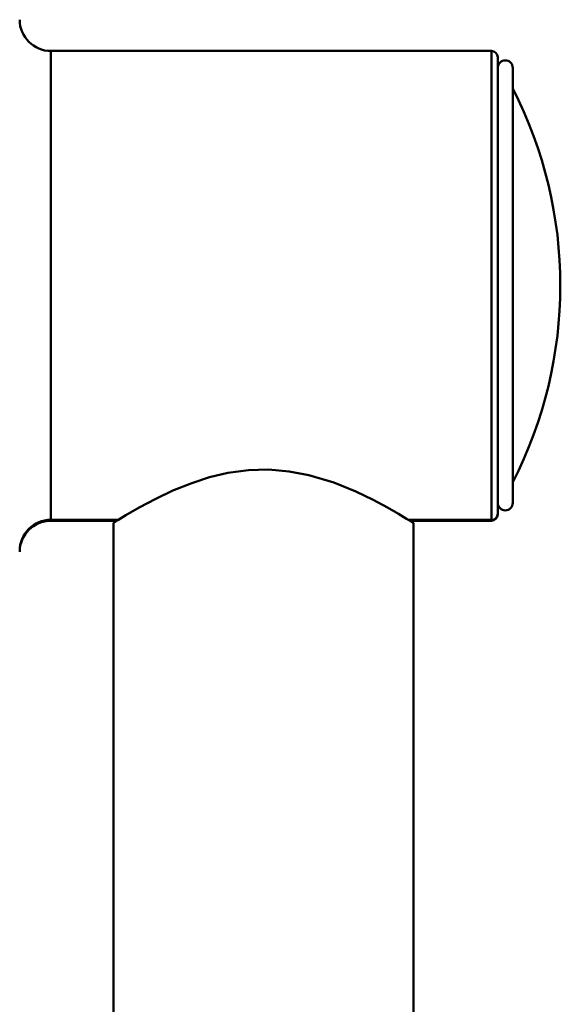
# Paper-space layout 'Лист1' of a CAD drawing. Units: millimetres. Extents: x -4228 to 3791, y 887 to 5687.
# Drawn here: x 2259 to 2346, y 5317 to 5474 of the extents above; entities that cross this region are included whole.
import ezdxf

# ---------------------------------------------------------------- set-up
doc = ezdxf.new("R2010")
doc.units = ezdxf.units.MM

psp = doc.layouts.new('Лист1')

# ---------------------------------------------------------------- linework, layer by layer
at = {"color": 7, "linetype": 'Continuous', "lineweight": 50}
for p, q in [((2334.65, 5469.27), (2264.15, 5469.27)), ((2335.65, 5468.27), (2335.65, 5448.91)), ((2338.05, 5466.57), (2338.05, 5396.97)), ((2335.65, 5448.91), (2335.65, 5395.27)), ((2335.65, 5395.27), (2335.65, 5395.13)), ((2264.15, 5394.27), (2274.95, 5394.27)), ((2264.15, 5394.13), (2274.71, 5394.13)), ((2274.15, 5393.77), (2274.15, 4408.77)), ((2321.35, 5394.27), (2334.65, 5394.27)), ((2321.59, 5394.13), (2334.65, 5394.13)), ((2322.15, 4590.03), (2322.15, 5393.77))]:
    psp.add_line(p, q, dxfattribs=at)
at = {"color": 8, "linetype": 'Continuous', "lineweight": 50}
for p, q in [((2264.15, 5469.27), (2264.15, 5449.38)), ((2334.65, 5449.38), (2334.65, 5469.27)), ((2264.15, 5449.38), (2264.15, 5394.27)), ((2334.65, 5394.27), (2334.65, 5449.38)), ((2264.15, 5394.27), (2264.15, 5394.13)), ((2334.65, 5394.13), (2334.65, 5394.27))]:
    psp.add_line(p, q, dxfattribs=at)
at = {"color": 7, "linetype": 'Continuous', "lineweight": 50, "flags": 128}
psp.add_lwpolyline([(2322.15, 5393.77), (2321.88, 5393.94), (2321.06, 5394.45), (2319.77, 5395.23), (2318, 5396.25), (2315.7, 5397.48), (2312.94, 5398.81), (2309.44, 5400.23), (2305.39, 5401.44), (2302.29, 5402.02), (2298.98, 5402.3), (2295.74, 5402.21), (2292.47, 5401.77), (2289.5, 5401.07), (2286.67, 5400.16), (2283.66, 5398.94), (2280.93, 5397.65), (2278.28, 5396.24), (2276.16, 5395.01), (2274.85, 5394.21), (2274.2, 5393.8), (2274.15, 5393.77), (2274.15, 5393.77)], dxfattribs=at)
at = {"color": 7, "linetype": 'Continuous', "lineweight": 50}
for centre, radius, start, end in [((2264.15, 5474.27), 5, 180, 270), ((2334.65, 5468.27), 1, 0, 90), ((2336.85, 5466.57), 1.2, 0, 180), ((2276.57, 5431.77), 69.08, 332.871, 27.129), ((2336.85, 5396.97), 1.2, 180, 0), ((2334.65, 5395.27), 1, 270, 0), ((2334.65, 5395.13), 1, 270, 0), ((2264.15, 5389.27), 5, 90, 180), ((2264.15, 5389.13), 5, 90, 180)]:
    psp.add_arc(centre, radius, start, end, dxfattribs=at)

doc.saveas('drawing.dxf')
